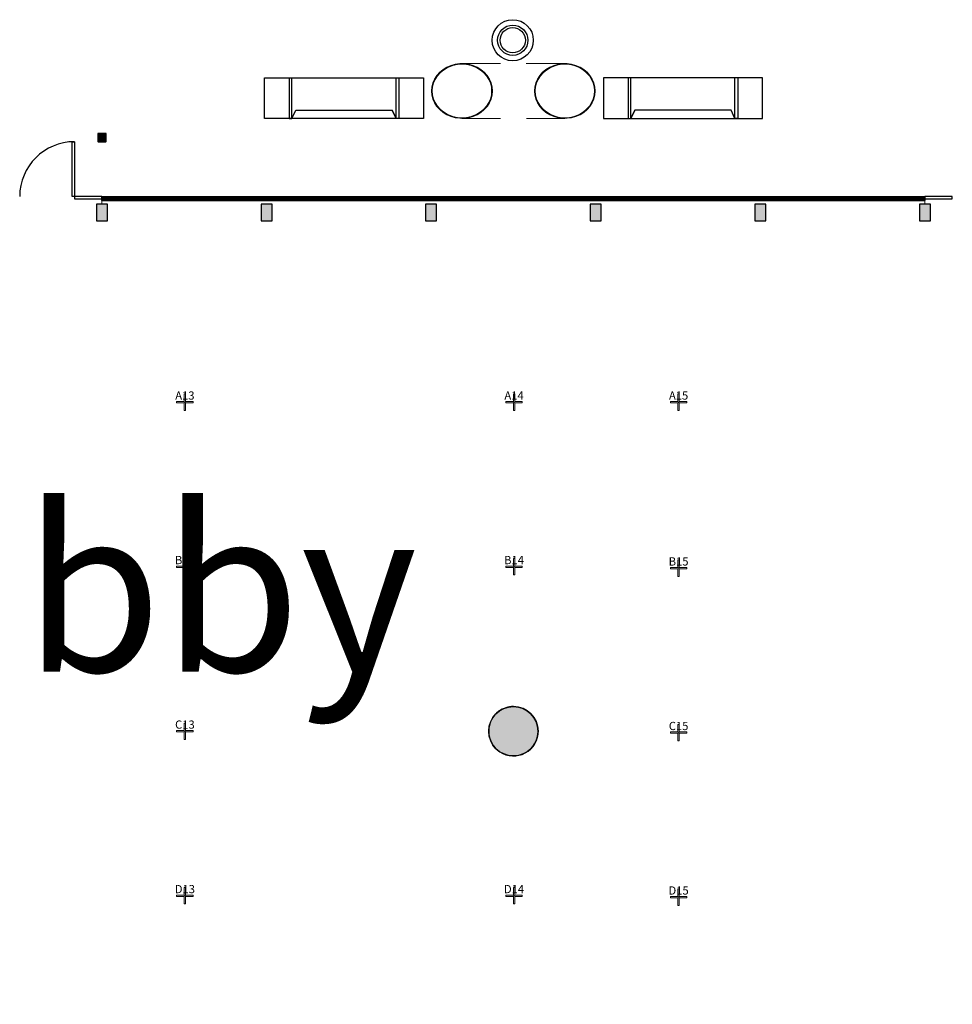
# Model space of a CAD drawing. Units: inches. Extents: x -4372 to 8991, y -4562 to 10911.
# Drawn here: x 3901 to 4581, y 1786 to 2504 of the extents above; entities that cross this region are included whole.
import ezdxf
from ezdxf.enums import TextEntityAlignment as Align

# ---------------------------------------------------------------- set-up
doc = ezdxf.new("R2010")
doc.units = ezdxf.units.IN
doc.header["$MEASUREMENT"] = 0
doc.layers.add('MC-Area Labels', color=151, linetype='Continuous')
doc.layers.add('MC-BLDG Shell', color=7, linetype='Continuous')
for name, color, linetype, lineweight in [('r-Pt-At', 26, 'Continuous', 20), ('r-Pt-L0', 5, 'Continuous', 20), ('r-Pt-L1', 4, 'Continuous', 20), ('R-Rig Points', 4, 'Continuous', 0)]:
    doc.layers.add(name, color=color, linetype=linetype, lineweight=lineweight)
doc.styles.add('A1', font='arial.ttf', dxfattribs={"height": 6})

# ---------------------------------------------------------------- blocks, each defined once
blk = doc.blocks.new('MCNS-Lobby-Bldg Shell')
at = {"layer": 'MC-BLDG Shell'}
h = blk.add_hatch(color=151, dxfattribs=at)
h.dxf.hatch_style = 1
h.paths.add_polyline_path([(657.35, 2477.47), (665.35, 2477.47), (665.35, 2491.47), (657.35, 2491.47)])
h.paths.add_polyline_path([(777.35, 2477.47), (785.35, 2477.47), (785.35, 2491.47), (777.35, 2491.47)])
h.paths.add_polyline_path([(897.35, 2477.47), (905.35, 2477.47), (905.35, 2491.47), (897.35, 2491.47)])
h.paths.add_polyline_path([(1017.35, 2477.47), (1025.35, 2477.47), (1025.35, 2491.47), (1017.35, 2491.47)])
h.paths.add_polyline_path([(1137.35, 2477.47), (1145.35, 2477.47), (1145.35, 2491.47), (1137.35, 2491.47)])
h.paths.add_polyline_path([(1257.35, 2477.47), (1265.35, 2477.47), (1265.35, 2491.47), (1257.35, 2491.47)])
h.paths.add_polyline_path([(1317.98, 2379.46), (1303.72, 2379.46), (1303.72, 2357.84), (1325.47, 2357.84), (1325.47, 2368.91), (1317.98, 2368.91)])
h.paths.add_polyline_path([(1437.35, 2357.84), (1445.35, 2357.84), (1445.35, 2369.84), (1437.35, 2369.84)])
h.paths.add_polyline_path([(1557.35, 2357.84), (1565.35, 2357.84), (1565.35, 2369.84), (1557.35, 2369.84)])
h.paths.add_polyline_path([(1677.35, 2357.84), (1685.35, 2357.84), (1685.35, 2369.84), (1677.35, 2369.84)])
h.paths.add_polyline_path([(1797.35, 2357.84), (1805.35, 2357.84), (1805.35, 2369.84), (1797.35, 2369.84)])
h.paths.add_polyline_path([(1917.35, 2357.84), (1925.35, 2357.84), (1925.35, 2369.84), (1917.35, 2369.84)])
h.paths.add_polyline_path([(2037.35, 2357.84), (2045.35, 2357.84), (2045.35, 2369.84), (2037.35, 2369.84)])
h.paths.add_polyline_path([(2157.35, 2357.84), (2165.35, 2357.84), (2165.35, 2369.84), (2157.35, 2369.84)])
h.paths.add_polyline_path([(2277.35, 2357.84), (2285.35, 2357.84), (2285.35, 2369.84), (2277.35, 2369.84)])
h.paths.add_polyline_path([(2397.35, 2357.84), (2405.35, 2357.84), (2405.35, 2369.84), (2397.35, 2369.84)])
h.paths.add_polyline_path([(2517.35, 2357.84), (2525.35, 2357.84), (2525.35, 2369.84), (2517.35, 2369.84)])
h.paths.add_polyline_path([(2637.35, 2357.84), (2645.35, 2357.84), (2645.35, 2369.84), (2637.35, 2369.84)])
h.paths.add_polyline_path([(2757.35, 2357.84), (2765.35, 2357.84), (2765.35, 2369.84), (2757.35, 2369.84)])
h.paths.add_polyline_path([(2877.35, 2357.84), (2885.35, 2357.84), (2885.35, 2369.84), (2877.35, 2369.84)])
h.paths.add_polyline_path([(2997.35, 2357.84), (3005.35, 2357.84), (3005.35, 2369.84), (2997.35, 2369.84)])
h.paths.add_polyline_path([(3117.35, 2357.84), (3125.35, 2357.84), (3125.35, 2369.84), (3117.35, 2369.84)])
h.paths.add_polyline_path([(3237.35, 2357.84), (3245.35, 2357.84), (3245.35, 2369.84), (3237.35, 2369.84)])
h.paths.add_polyline_path([(3357.35, 2357.84), (3365.35, 2357.84), (3365.35, 2369.84), (3357.35, 2369.84)])
h.paths.add_polyline_path([(3477.35, 2357.84), (3485.35, 2357.84), (3485.35, 2369.84), (3477.35, 2369.84)])
h.paths.add_polyline_path([(3597.35, 2357.84), (3605.35, 2357.84), (3605.35, 2369.84), (3597.35, 2369.84)])
h.paths.add_polyline_path([(3717.35, 2357.84), (3725.35, 2357.84), (3725.35, 2369.84), (3717.35, 2369.84)])
h.paths.add_polyline_path([(3837.35, 2357.84), (3845.35, 2357.84), (3845.35, 2369.84), (3837.35, 2369.84)])
h.paths.add_polyline_path([(3957.35, 2357.84), (3965.35, 2357.84), (3965.35, 2369.84), (3957.35, 2369.84)])
h.paths.add_polyline_path([(4077.35, 2357.84), (4085.35, 2357.84), (4085.35, 2369.84), (4077.35, 2369.84)])
h.paths.add_polyline_path([(4197.35, 2357.84), (4205.35, 2357.84), (4205.35, 2369.84), (4197.35, 2369.84)])
h.paths.add_polyline_path([(4317.35, 2357.84), (4325.35, 2357.84), (4325.35, 2369.84), (4317.35, 2369.84)])
h.paths.add_polyline_path([(4437.35, 2357.84), (4445.35, 2357.84), (4445.35, 2369.84), (4437.35, 2369.84)])
h.paths.add_polyline_path([(4557.35, 2357.84), (4565.35, 2357.84), (4565.35, 2369.84), (4557.35, 2369.84)])
h.paths.add_polyline_path([(4677.35, 2357.84), (4685.35, 2357.84), (4685.35, 2369.84), (4677.35, 2369.84)])
h.paths.add_polyline_path([(4797.35, 2357.84), (4805.35, 2357.84), (4805.35, 2369.84), (4797.35, 2369.84)])
h.paths.add_polyline_path([(4917.35, 2357.84), (4925.35, 2357.84), (4925.35, 2369.84), (4917.35, 2369.84)])
h.paths.add_polyline_path([(5037.35, 2357.84), (5045.35, 2357.84), (5045.35, 2369.84), (5037.35, 2369.84)])
h.paths.add_polyline_path([(5157.35, 2357.84), (5165.35, 2357.84), (5165.35, 2369.84), (5157.35, 2369.84)])
h.paths.add_polyline_path([(5277.35, 2357.84), (5285.35, 2357.84), (5285.35, 2369.84), (5277.35, 2369.84)])
h.paths.add_polyline_path([(5397.35, 2357.84), (5405.35, 2357.84), (5405.35, 2369.84), (5397.35, 2369.84)])
h.paths.add_polyline_path([(5517.35, 2357.84), (5525.35, 2357.84), (5525.35, 2369.84), (5517.35, 2369.84)])
h.paths.add_polyline_path([(5877.35, 2357.84), (5885.35, 2357.84), (5885.35, 2369.84), (5877.35, 2369.84)])
h.paths.add_polyline_path([(5757.35, 2357.84), (5765.35, 2357.84), (5765.35, 2369.84), (5757.35, 2369.84)])
h.paths.add_polyline_path([(5637.35, 2357.84), (5645.35, 2357.84), (5645.35, 2369.84), (5637.35, 2369.84)])
h.paths.add_polyline_path([(5946.97, 2431.47), (5958.97, 2431.47), (5958.97, 2439.47), (5946.97, 2439.47)])
h.paths.add_polyline_path([(5997.35, 2477.84), (6005.35, 2477.84), (6005.35, 2489.84), (5997.35, 2489.84)])
h.paths.add_polyline_path([(6597.35, 2477.84), (6605.35, 2477.84), (6605.35, 2489.84), (6597.35, 2489.84)])
h.paths.add_polyline_path([(6477.35, 2477.84), (6485.35, 2477.84), (6485.35, 2489.84), (6477.35, 2489.84)])
h.paths.add_polyline_path([(6357.35, 2477.84), (6365.35, 2477.84), (6365.35, 2489.84), (6357.35, 2489.84)])
h.paths.add_polyline_path([(6237.35, 2477.84), (6245.35, 2477.84), (6245.35, 2489.84), (6237.35, 2489.84)])
h.paths.add_polyline_path([(6117.35, 2477.84), (6125.35, 2477.84), (6125.35, 2489.84), (6117.35, 2489.84)])
h.paths.add_polyline_path([(6717.35, 2477.84), (6725.35, 2477.84), (6725.35, 2489.84), (6717.35, 2489.84)])
h.paths.add_polyline_path([(6853.72, 2461.47), (6865.72, 2461.47), (6865.72, 2469.47), (6853.72, 2469.47)])
h.paths.add_polyline_path([(6853.72, 2341.47), (6865.72, 2341.47), (6865.72, 2349.47), (6853.72, 2349.47)])
h.paths.add_polyline_path([(6853.72, 1981.47), (6865.72, 1981.47), (6865.72, 1989.47), (6853.72, 1989.47)])
h.paths.add_polyline_path([(6853.72, 2101.47), (6865.72, 2101.47), (6865.72, 2109.47), (6853.72, 2109.47)])
h.paths.add_polyline_path([(6853.72, 2221.47), (6865.72, 2221.47), (6865.72, 2229.47), (6853.72, 2229.47)])
edge = h.paths.add_edge_path(flags=17)
edge.add_line((6117.35, 2477.84), (6125.35, 2477.84))
h = blk.add_hatch(color=151, dxfattribs=at)
h.dxf.hatch_style = 1
edge = h.paths.add_edge_path()
edge.add_arc((1288.35, 2453.47), 18, 0, 360)
edge = h.paths.add_edge_path()
edge.add_arc((2101.35, 1985.46), 18, 0, 360)
edge = h.paths.add_edge_path()
edge.add_arc((2101.35, 1625.46), 18, 0, 360)
edge = h.paths.add_edge_path()
edge.add_arc((2101.35, 1265.47), 18, 0, 360)
edge = h.paths.add_edge_path()
edge.add_arc((3181.35, 1265.47), 18, 0, 360)
edge = h.paths.add_edge_path()
edge.add_arc((3181.35, 1625.47), 18, 0, 360)
edge = h.paths.add_edge_path()
edge.add_arc((3181.35, 1985.46), 18, 0, 360)
edge = h.paths.add_edge_path()
edge.add_arc((4261.35, 1985.46), 18, 0, 360)
edge = h.paths.add_edge_path()
edge.add_arc((4261.35, 1625.47), 18, 0, 360)
edge = h.paths.add_edge_path()
edge.add_arc((4261.35, 1265.47), 18, 0, 360)
edge = h.paths.add_edge_path()
edge.add_arc((5341.35, 1265.47), 18, 0, 360)
edge = h.paths.add_edge_path()
edge.add_arc((5341.35, 1625.46), 18, 0, 360)
edge = h.paths.add_edge_path()
edge.add_arc((5341.35, 1985.46), 18, 0, 360)
edge = h.paths.add_edge_path()
edge.add_arc((6001.35, 2450.47), 23, 0, 360)
edge = h.paths.add_edge_path()
edge.add_arc((6361.35, 2450.47), 23, 0, 360)
edge = h.paths.add_edge_path()
edge.add_arc((6721.35, 2450.47), 23, 0, 360)
blk.add_hatch(color=256, dxfattribs=at).paths.add_polyline_path([(3964.1, 2415.47), (3964.35, 2415.72), (3964.35, 2421.22), (3964.1, 2421.47), (3958.6, 2421.47), (3958.35, 2421.22), (3958.35, 2415.72), (3958.6, 2415.47)], flags=0)
h = blk.add_hatch(color=256, dxfattribs=at)
h.paths.add_polyline_path([(3961.35, 2372.59), (4021.35, 2372.59), (4021.27, 2373.59), (3961.35, 2373.59)], flags=0)
h.paths.add_polyline_path([(4012.7, 2374.22), (4021.35, 2374.22), (4021.27, 2375.22), (3961.35, 2375.22), (3961.35, 2374.22)], flags=0)
h = blk.add_hatch(color=256, dxfattribs=at)
h.paths.add_polyline_path([(4021.35, 2372.59), (4081.35, 2372.59), (4081.35, 2373.59), (4021.35, 2373.59)], flags=0)
h.paths.add_polyline_path([(4036.48, 2374.22), (4081.35, 2374.22), (4081.35, 2375.22), (4021.35, 2375.22), (4021.35, 2374.22)], flags=0)
h = blk.add_hatch(color=256, dxfattribs=at)
h.paths.add_polyline_path([(4081.35, 2372.59), (4141.35, 2372.59), (4141.35, 2373.59), (4081.35, 2373.59)], flags=0)
h.paths.add_polyline_path([(4096.48, 2374.22), (4141.35, 2374.22), (4141.35, 2375.22), (4081.35, 2375.22), (4081.35, 2374.22)], flags=0)
h = blk.add_hatch(color=256, dxfattribs=at)
h.paths.add_polyline_path([(4141.35, 2372.59), (4201.35, 2372.59), (4201.35, 2373.59), (4141.35, 2373.59)], flags=0)
h.paths.add_polyline_path([(4156.48, 2374.22), (4201.35, 2374.22), (4201.35, 2375.22), (4141.35, 2375.22), (4141.35, 2374.22)], flags=0)
h = blk.add_hatch(color=256, dxfattribs=at)
h.paths.add_polyline_path([(4201.35, 2372.59), (4243.36, 2372.59), (4243.36, 2373.59), (4201.35, 2373.59)], flags=0)
h.paths.add_polyline_path([(4209.59, 2374.22), (4243.36, 2374.22), (4243.36, 2375.22), (4201.35, 2375.22), (4201.35, 2374.22)], flags=0)
at = {"layer": 'MC-BLDG Shell', "lineweight": 0}
for p, q in [((4215.73, 2471.08), (4212.75, 2469.79)), ((4213.01, 2469.39), (4215.92, 2470.65)), ((4218.9, 2471.97), (4215.73, 2471.08)), ((4215.92, 2470.65), (4219.01, 2471.51)), ((4222.17, 2472.41), (4218.9, 2471.97)), ((4219.01, 2471.51), (4222.21, 2471.95)), ((4225.49, 2472.41), (4222.17, 2472.41)), ((4222.21, 2471.95), (4225.45, 2471.95)), ((4252.02, 2472.47), (4223.83, 2472.47)), ((4225.45, 2471.95), (4228.65, 2471.51)), ((4228.76, 2471.97), (4225.49, 2472.41)), ((4228.65, 2471.51), (4231.74, 2470.65)), ((4231.93, 2471.08), (4228.76, 2471.97)), ((4231.74, 2470.65), (4234.65, 2469.39)), ((4234.91, 2469.79), (4231.93, 2471.08)), ((4298.87, 2472.47), (4270.69, 2472.47)), ((4290.77, 2471.08), (4287.79, 2469.79)), ((4288.05, 2469.39), (4290.96, 2470.65)), ((4293.94, 2471.97), (4290.77, 2471.08)), ((4290.96, 2470.65), (4294.05, 2471.51)), ((4297.21, 2472.41), (4293.94, 2471.97)), ((4294.05, 2471.51), (4297.25, 2471.95)), ((4300.53, 2472.41), (4297.21, 2472.41)), ((4297.25, 2471.95), (4300.49, 2471.95)), ((4300.49, 2471.95), (4303.69, 2471.51)), ((4303.8, 2471.97), (4300.53, 2472.41)), ((4303.69, 2471.51), (4306.78, 2470.65)), ((4306.97, 2471.08), (4303.8, 2471.97)), ((4306.78, 2470.65), (4309.69, 2469.39)), ((4309.95, 2469.79), (4306.97, 2471.08)), ((4205.52, 2463.73), (4203.86, 2461.15)), ((4204.33, 2460.94), (4205.95, 2463.47)), ((4207.58, 2466.07), (4205.52, 2463.73)), ((4205.95, 2463.47), (4207.96, 2465.75)), ((4210.01, 2468.1), (4207.58, 2466.07)), ((4207.96, 2465.75), (4210.33, 2467.74)), ((4212.75, 2469.79), (4210.01, 2468.1)), ((4210.33, 2467.74), (4213.01, 2469.39)), ((4234.65, 2469.39), (4237.33, 2467.74)), ((4237.65, 2468.1), (4234.91, 2469.79)), ((4237.33, 2467.74), (4239.7, 2465.75)), ((4240.08, 2466.07), (4237.65, 2468.1)), ((4239.7, 2465.75), (4241.72, 2463.47)), ((4242.14, 2463.73), (4240.08, 2466.07)), ((4241.72, 2463.47), (4243.33, 2460.94)), ((4243.8, 2461.15), (4242.14, 2463.73)), ((4280.56, 2463.73), (4278.9, 2461.15)), ((4279.37, 2460.94), (4280.98, 2463.47)), ((4282.62, 2466.07), (4280.56, 2463.73)), ((4280.98, 2463.47), (4283, 2465.75)), ((4285.05, 2468.1), (4282.62, 2466.07)), ((4283, 2465.75), (4285.37, 2467.74)), ((4287.79, 2469.79), (4285.05, 2468.1)), ((4285.37, 2467.74), (4288.05, 2469.39)), ((4309.69, 2469.39), (4312.37, 2467.74)), ((4312.69, 2468.1), (4309.95, 2469.79)), ((4312.37, 2467.74), (4314.74, 2465.75)), ((4315.12, 2466.07), (4312.69, 2468.1)), ((4314.74, 2465.75), (4316.75, 2463.47)), ((4317.18, 2463.73), (4315.12, 2466.07)), ((4316.75, 2463.47), (4318.37, 2460.94)), ((4318.84, 2461.15), (4317.18, 2463.73)), ((4202.65, 2458.36), (4201.92, 2455.45)), ((4202.43, 2455.38), (4203.15, 2458.23)), ((4203.86, 2461.15), (4202.65, 2458.36)), ((4203.15, 2458.23), (4204.33, 2460.94)), ((4243.33, 2460.94), (4244.52, 2458.23)), ((4245.01, 2458.36), (4243.8, 2461.15)), ((4244.52, 2458.23), (4245.24, 2455.38)), ((4245.75, 2455.45), (4245.01, 2458.36)), ((4277.69, 2458.36), (4276.95, 2455.45)), ((4277.46, 2455.38), (4278.18, 2458.23)), ((4278.9, 2461.15), (4277.69, 2458.36)), ((4278.18, 2458.23), (4279.37, 2460.94)), ((4318.37, 2460.94), (4319.55, 2458.23)), ((4320.05, 2458.36), (4318.84, 2461.15)), ((4319.55, 2458.23), (4320.27, 2455.38)), ((4320.78, 2455.45), (4320.05, 2458.36)), ((4201.92, 2455.45), (4201.67, 2452.47)), ((4201.67, 2452.47), (4201.92, 2449.49)), ((4201.92, 2449.49), (4202.65, 2446.57)), ((4202.18, 2452.47), (4202.43, 2455.38)), ((4202.43, 2449.56), (4202.18, 2452.47)), ((4203.15, 2446.71), (4202.43, 2449.56)), ((4245.24, 2449.56), (4244.52, 2446.71)), ((4245.01, 2446.57), (4245.75, 2449.49)), ((4245.24, 2455.38), (4245.48, 2452.47)), ((4245.48, 2452.47), (4245.24, 2449.56)), ((4245.99, 2452.47), (4245.75, 2455.45)), ((4245.75, 2449.49), (4245.99, 2452.47)), ((4276.95, 2455.45), (4276.71, 2452.47)), ((4276.71, 2452.47), (4276.95, 2449.49)), ((4276.95, 2449.49), (4277.69, 2446.57)), ((4277.22, 2452.47), (4277.46, 2455.38)), ((4277.46, 2449.56), (4277.22, 2452.47)), ((4278.18, 2446.71), (4277.46, 2449.56)), ((4320.27, 2449.56), (4319.55, 2446.71)), ((4320.05, 2446.57), (4320.78, 2449.49)), ((4320.27, 2455.38), (4320.52, 2452.47)), ((4320.52, 2452.47), (4320.27, 2449.56)), ((4321.03, 2452.47), (4320.78, 2455.45)), ((4320.78, 2449.49), (4321.03, 2452.47)), ((4202.65, 2446.57), (4203.86, 2443.79)), ((4204.33, 2443.99), (4203.15, 2446.71)), ((4203.86, 2443.79), (4205.33, 2441.45)), ((4205.94, 2441.47), (4204.33, 2443.99)), ((4243.33, 2443.99), (4241.72, 2441.47)), ((4242.33, 2441.45), (4243.8, 2443.79)), ((4244.52, 2446.71), (4243.33, 2443.99)), ((4243.86, 2443.91), (4245.01, 2446.57)), ((4277.69, 2446.57), (4278.9, 2443.79)), ((4279.37, 2443.99), (4278.18, 2446.71)), ((4278.9, 2443.79), (4280.56, 2441.2)), ((4280.98, 2441.46), (4279.37, 2443.99)), ((4318.37, 2443.99), (4316.75, 2441.46)), ((4317.18, 2441.2), (4318.84, 2443.79)), ((4319.55, 2446.71), (4318.37, 2443.99)), ((4318.84, 2443.79), (4320.05, 2446.57)), ((4205.33, 2441.45), (4205.52, 2441.2)), ((4205.52, 2441.2), (4207.58, 2438.86)), ((4207.96, 2439.18), (4205.95, 2441.46)), ((4207.58, 2438.86), (4210.01, 2436.83)), ((4210.33, 2437.19), (4207.96, 2439.18)), ((4210.01, 2436.83), (4212.75, 2435.15)), ((4213.01, 2435.55), (4210.33, 2437.19)), ((4212.75, 2435.15), (4215.73, 2433.85)), ((4215.92, 2434.28), (4213.01, 2435.55)), ((4234.65, 2435.55), (4231.74, 2434.28)), ((4231.93, 2433.85), (4234.91, 2435.15)), ((4237.33, 2437.19), (4234.65, 2435.55)), ((4234.91, 2435.15), (4237.65, 2436.83)), ((4239.7, 2439.18), (4237.33, 2437.19)), ((4237.65, 2436.83), (4240.08, 2438.86)), ((4241.72, 2441.46), (4239.7, 2439.18)), ((4240.08, 2438.86), (4242.14, 2441.2)), ((4242.14, 2441.2), (4242.33, 2441.45)), ((4280.56, 2441.2), (4282.62, 2438.86)), ((4283, 2439.18), (4280.98, 2441.46)), ((4282.62, 2438.86), (4285.05, 2436.83)), ((4285.37, 2437.19), (4283, 2439.18)), ((4285.05, 2436.83), (4287.79, 2435.15)), ((4288.05, 2435.55), (4285.37, 2437.19)), ((4287.79, 2435.15), (4290.77, 2433.85)), ((4290.96, 2434.28), (4288.05, 2435.55)), ((4309.69, 2435.55), (4306.78, 2434.28)), ((4306.97, 2433.85), (4309.95, 2435.15)), ((4312.37, 2437.19), (4309.69, 2435.55)), ((4309.95, 2435.15), (4312.69, 2436.83)), ((4314.74, 2439.18), (4312.37, 2437.19)), ((4312.69, 2436.83), (4315.12, 2438.86)), ((4316.75, 2441.46), (4314.74, 2439.18)), ((4315.12, 2438.86), (4317.18, 2441.2)), ((4215.73, 2433.85), (4218.9, 2432.97)), ((4219.01, 2433.42), (4215.92, 2434.28)), ((4218.9, 2432.97), (4222.17, 2432.52)), ((4222.21, 2432.99), (4219.01, 2433.42)), ((4222.17, 2432.52), (4225.49, 2432.52)), ((4225.45, 2432.99), (4222.21, 2432.99)), ((4223.83, 2432.47), (4243.36, 2432.47)), ((4228.65, 2433.42), (4225.45, 2432.99)), ((4225.49, 2432.52), (4228.76, 2432.97)), ((4231.74, 2434.28), (4228.65, 2433.42)), ((4228.76, 2432.97), (4231.93, 2433.85)), ((4243.51, 2432.47), (4251.91, 2432.47)), ((4270.8, 2432.47), (4298.87, 2432.47)), ((4290.77, 2433.85), (4293.94, 2432.97)), ((4294.05, 2433.42), (4290.96, 2434.28)), ((4293.94, 2432.97), (4297.21, 2432.52)), ((4297.25, 2432.99), (4294.05, 2433.42)), ((4297.21, 2432.52), (4300.53, 2432.52)), ((4300.49, 2432.99), (4297.25, 2432.99)), ((4303.69, 2433.42), (4300.49, 2432.99)), ((4300.53, 2432.52), (4303.8, 2432.97)), ((4306.78, 2434.28), (4303.69, 2433.42)), ((4303.8, 2432.97), (4306.97, 2433.85)), ((4159.12, 2375.47), (3961.35, 2375.47)), ((3961.35, 2369.84), (3961.35, 2372.59)), ((4243.36, 2372.38), (3961.35, 2372.38)), ((4243.36, 2375.47), (4159.12, 2375.47)), ((4354.46, 2375.47), (4243.36, 2375.47)), ((4561.35, 2372.38), (4243.36, 2372.38)), ((4561.35, 2375.47), (4354.46, 2375.47)), ((4561.35, 2372.59), (4561.35, 2369.84))]:
    blk.add_line(p, q, dxfattribs=at)
at = {"layer": 'MC-BLDG Shell'}
for p, q in [((4097.83, 2461.97), (4097.83, 2461.97)), ((4424.87, 2461.97), (4424.87, 2461.97)), ((4099.83, 2432.5), (4102.63, 2438.5)), ((4175.75, 2432.5), (4172.95, 2438.5)), ((4346.95, 2432.5), (4349.75, 2438.5)), ((4422.87, 2432.5), (4420.07, 2438.5)), ((4097.83, 2432.5), (4097.83, 2432.5)), ((4424.87, 2432.5), (4424.87, 2432.5)), ((3958.35, 2421.22), (3958.35, 2415.72)), ((3964.1, 2421.47), (3958.6, 2421.47)), ((3961.08, 2420.4), (3959.51, 2416.47)), ((3961.5, 2420.4), (3961.08, 2420.4)), ((3963.07, 2416.47), (3961.5, 2420.4)), ((3964.35, 2415.72), (3964.35, 2421.22)), ((3939.6, 2415.47), (3941.35, 2415.47)), ((3939.6, 2375.47), (3939.6, 2415.47)), ((3941.35, 2415.47), (3941.35, 2375.47)), ((3958.6, 2415.47), (3964.1, 2415.47)), ((3959.51, 2416.47), (3960.03, 2416.47)), ((3960.03, 2416.47), (3960.48, 2417.7)), ((3960.48, 2417.7), (3962.1, 2417.7)), ((3960.66, 2418.19), (3961.04, 2419.24)), ((3961.92, 2418.19), (3960.66, 2418.19)), ((3961.04, 2419.24), (3961.29, 2419.91)), ((3961.29, 2419.91), (3961.56, 2419.16)), ((3961.56, 2419.16), (3961.92, 2418.19)), ((3962.1, 2417.7), (3962.55, 2416.47)), ((3962.55, 2416.47), (3963.07, 2416.47)), ((3941.35, 2375.47), (3939.6, 2375.47)), ((3961.35, 2375.47), (3941.35, 2375.47)), ((3941.35, 2375.47), (3941.35, 2373.72)), ((3941.35, 2373.72), (3961.35, 2373.72)), ((3961.35, 2373.72), (3961.35, 2375.47)), ((3961.35, 2375.22), (4021.35, 2375.22)), ((4021.35, 2374.22), (3961.35, 2374.22)), ((3961.35, 2373.59), (4021.35, 2373.59)), ((3961.35, 2372.59), (3961.35, 2373.59)), ((3961.35, 2372.59), (4021.35, 2372.59)), ((4021.35, 2375.22), (4081.35, 2375.22)), ((4081.35, 2374.22), (4021.35, 2374.22)), ((4021.35, 2374.22), (4021.35, 2373.59)), ((4021.35, 2373.59), (4021.35, 2374.22)), ((4021.35, 2373.59), (4081.35, 2373.59)), ((4021.35, 2372.59), (4081.35, 2372.59)), ((4081.35, 2375.22), (4141.35, 2375.22)), ((4141.35, 2374.22), (4081.35, 2374.22)), ((4081.35, 2374.22), (4081.35, 2373.59)), ((4081.35, 2373.59), (4081.35, 2374.22)), ((4081.35, 2373.59), (4141.35, 2373.59)), ((4081.35, 2372.59), (4141.35, 2372.59)), ((4141.35, 2375.22), (4201.35, 2375.22)), ((4201.35, 2374.22), (4141.35, 2374.22)), ((4141.35, 2374.22), (4141.35, 2373.59)), ((4141.35, 2373.59), (4141.35, 2374.22)), ((4141.35, 2373.59), (4201.35, 2373.59)), ((4141.35, 2372.59), (4201.35, 2372.59)), ((4201.35, 2375.22), (4243.36, 2375.22)), ((4243.36, 2374.22), (4201.35, 2374.22)), ((4201.35, 2374.22), (4201.35, 2373.59)), ((4201.35, 2373.59), (4201.35, 2374.22)), ((4201.35, 2373.59), (4243.36, 2373.59)), ((4201.35, 2372.59), (4243.36, 2372.59)), ((4243.36, 2375.22), (4261.35, 2375.22)), ((4261.35, 2374.22), (4243.36, 2374.22)), ((4243.36, 2373.59), (4261.35, 2373.59)), ((4243.36, 2372.59), (4261.35, 2372.59)), ((4261.35, 2375.22), (4321.35, 2375.22)), ((4321.35, 2374.22), (4261.35, 2374.22)), ((4261.35, 2374.22), (4261.35, 2373.59)), ((4261.35, 2373.59), (4261.35, 2374.22)), ((4261.35, 2373.59), (4321.35, 2373.59)), ((4261.35, 2372.59), (4321.35, 2372.59)), ((4321.35, 2375.22), (4381.35, 2375.22)), ((4381.35, 2374.22), (4321.35, 2374.22)), ((4321.35, 2374.22), (4321.35, 2373.59)), ((4321.35, 2373.59), (4321.35, 2374.22)), ((4321.35, 2373.59), (4381.35, 2373.59)), ((4321.35, 2372.59), (4381.35, 2372.59)), ((4381.35, 2375.22), (4441.35, 2375.22)), ((4441.35, 2374.22), (4381.35, 2374.22)), ((4381.35, 2374.22), (4381.35, 2373.59)), ((4381.35, 2373.59), (4381.35, 2374.22)), ((4381.35, 2373.59), (4441.35, 2373.59)), ((4381.35, 2372.59), (4441.35, 2372.59)), ((4441.35, 2375.22), (4501.35, 2375.22)), ((4501.35, 2374.22), (4441.35, 2374.22)), ((4441.35, 2374.22), (4441.35, 2373.59)), ((4441.35, 2373.59), (4441.35, 2374.22)), ((4441.35, 2373.59), (4501.35, 2373.59)), ((4441.35, 2372.59), (4501.35, 2372.59)), ((4501.35, 2375.22), (4561.35, 2375.22)), ((4561.35, 2374.22), (4501.35, 2374.22)), ((4501.35, 2374.22), (4501.35, 2373.59)), ((4501.35, 2373.59), (4501.35, 2374.22)), ((4501.35, 2373.59), (4561.35, 2373.59)), ((4501.35, 2372.59), (4561.35, 2372.59)), ((4581.35, 2375.47), (4561.35, 2375.47)), ((4561.35, 2375.47), (4561.35, 2373.72)), ((4561.35, 2373.72), (4581.35, 2373.72)), ((4561.35, 2373.59), (4561.35, 2372.59)), ((4581.35, 2373.72), (4581.35, 2375.47))]:
    blk.add_line(p, q, dxfattribs=at)
for points in [[(4079.79, 2461.97), (4195.79, 2461.97), (4195.79, 2432.47), (4079.79, 2432.47)], [(4442.91, 2461.97), (4326.91, 2461.97), (4326.91, 2432.47), (4442.91, 2432.47)], [(3957.35, 2357.84), (3965.35, 2357.84), (3965.35, 2369.84), (3957.35, 2369.84)], [(4077.35, 2357.84), (4085.35, 2357.84), (4085.35, 2369.84), (4077.35, 2369.84)], [(4197.35, 2357.84), (4205.35, 2357.84), (4205.35, 2369.84), (4197.35, 2369.84)], [(4317.35, 2357.84), (4325.35, 2357.84), (4325.35, 2369.84), (4317.35, 2369.84)], [(4437.35, 2357.84), (4445.35, 2357.84), (4445.35, 2369.84), (4437.35, 2369.84)], [(4557.35, 2357.84), (4565.35, 2357.84), (4565.35, 2369.84), (4557.35, 2369.84)]]:
    blk.add_lwpolyline(points, close=True, dxfattribs=at)
for points in [[(4097.83, 2461.97), (4097.83, 2432.47), (4099.83, 2432.5), (4099.83, 2461.97)], [(4177.75, 2461.97), (4177.75, 2432.47), (4175.75, 2432.5), (4175.75, 2461.97)], [(4344.95, 2461.97), (4344.95, 2432.47), (4346.95, 2432.5), (4346.95, 2461.97)], [(4424.87, 2461.97), (4424.87, 2432.47), (4422.87, 2432.5), (4422.87, 2461.97)], [(4099.83, 2432.5), (4102.63, 2438.5), (4172.95, 2438.5), (4175.75, 2432.5), (4099.83, 2432.5)], [(4422.87, 2432.5), (4420.07, 2438.5), (4349.75, 2438.5), (4346.95, 2432.5), (4422.87, 2432.5)]]:
    blk.add_lwpolyline(points, dxfattribs=at)
for centre, radius in [((4260.84, 2489.47), 15), ((4260.84, 2489.47), 11.05), ((4260.84, 2489.47), 9.2), ((4261.35, 1985.46), 18)]:
    blk.add_circle(centre, radius, dxfattribs=at)
for centre, radius, start, end in [((3958.6, 2421.22), 0.25, 90, 180), ((3964.1, 2421.22), 0.25, 0, 90), ((3941.35, 2375.47), 40, 90, 180), ((3958.6, 2415.72), 0.25, 180, 270), ((3964.1, 2415.72), 0.25, 270, 0), ((4261.35, 1985.46), 18, 126, 179.6747), ((4261.35, 1985.46), 18, 90, 125.74048), ((4261.35, 1985.46), 18, 0, 90), ((4261.35, 1985.46), 18, 180.3091, 236.1764), ((4261.35, 1985.46), 18, 236.84211, 0)]:
    blk.add_arc(centre, radius, start, end, dxfattribs=at)
blk = doc.blocks.new('Rig-Pt')
at = {"layer": 'r-Pt-L0'}
blk.add_point((0, 0), dxfattribs=at)
at = {"layer": 'r-Pt-L1'}
blk.add_lwpolyline([(-6, 0.5), (-6, -0.5), (-0.5, -0.5), (-0.5, -6), (0.5, -6), (0.5, -0.5), (6, -0.5), (6, 0.5), (0.5, 0.5), (0.5, 6), (-0.5, 6), (-0.5, 0.5), (-6, 0.5)], dxfattribs=at)
at = {"layer": 'r-Pt-At', "style": 'A1'}
blk.add_attdef('TYPE', text='', height=6, dxfattribs=at).set_placement((0, -0.01), align=Align.BOTTOM_CENTER)
blk = doc.blocks.new('MCNS-Lobby-South Rig Points Layout')
at = {"layer": 'R-Rig Points'}
for p, values in [((4021.79, 2225.47), {'TYPE': 'A13'}), ((4261.79, 2225.47), {'TYPE': 'A14'}), ((4381.79, 2225.47), {'TYPE': 'A15'}), ((4021.79, 2105.46), {'TYPE': 'B13'}), ((4261.79, 2105.46), {'TYPE': 'B14'}), ((4381.78, 2104.45), {'TYPE': 'B15'}), ((4021.79, 1985.46), {'TYPE': 'C13'}), ((4381.79, 1984.44), {'TYPE': 'C15'}), ((4021.79, 1865.46), {'TYPE': 'D13'}), ((4261.79, 1865.46), {'TYPE': 'D14'}), ((4381.78, 1864.45), {'TYPE': 'D15'})]:
    blk.add_blockref('Rig-Pt', p, dxfattribs=at).add_auto_attribs(values)

msp = doc.modelspace()

# ---------------------------------------------------------------- block references
at = {"layer": 'MC-BLDG Shell'}
msp.add_blockref('MCNS-Lobby-Bldg Shell', (0, 0), dxfattribs=at)
at = {"layer": 'R-Rig Points'}
msp.add_blockref('MCNS-Lobby-South Rig Points Layout', (0, 0), dxfattribs=at)

# ---------------------------------------------------------------- texts
at = {"layer": 'MC-Area Labels', "color": 151, "lineweight": 0, "insert": (3706.4908, 2088.8619), "char_height": 120, "attachment_point": 5}
msp.add_mtext_dynamic_manual_height_columns('{\\fCentury Gothic|b0|i0|c0|p34;South Lobby}', width=1140.457752, gutter_width=1, heights=[0], dxfattribs=at)

doc.saveas('drawing.dxf')
